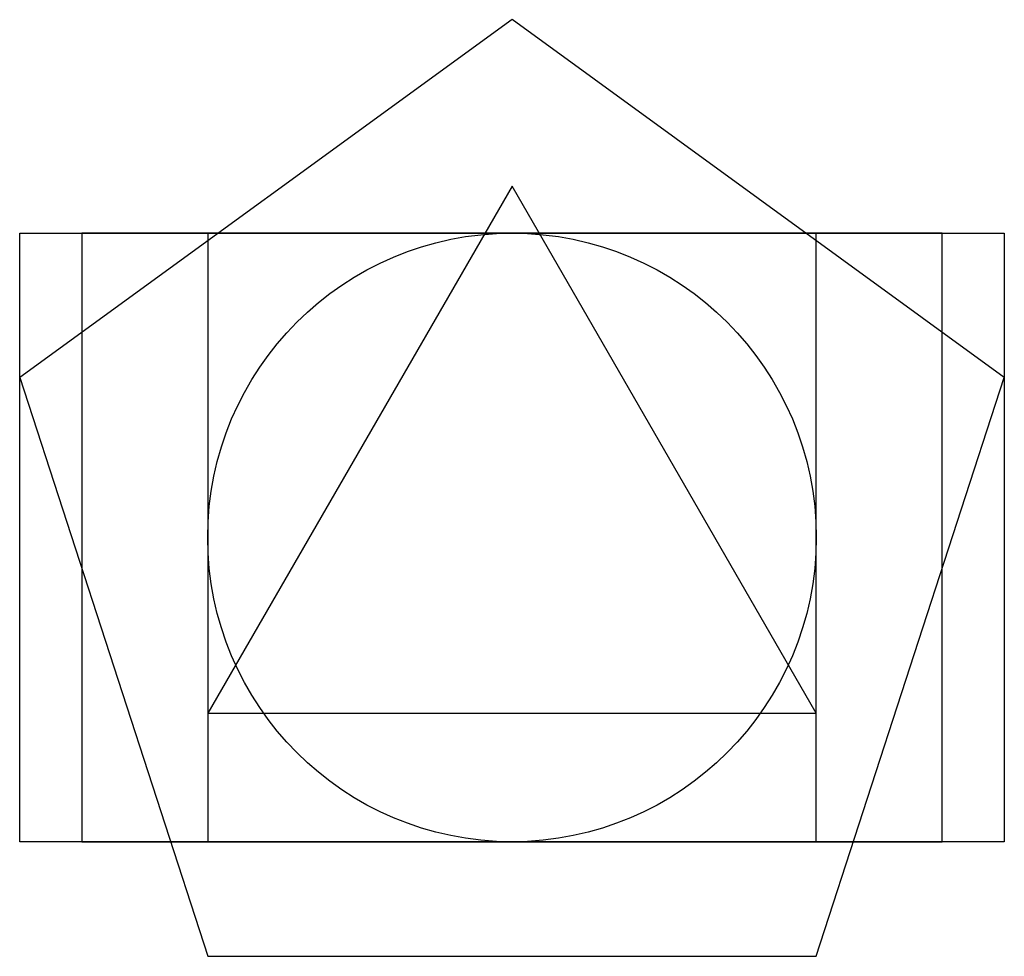
# Model space of a CAD drawing. Extents: x -0.31 to 1.31, y -0.19 to 1.35.
import ezdxf

# ---------------------------------------------------------------- set-up
doc = ezdxf.new("R2010")
doc.units = 0
for name, color, linetype in [('circulo', 3, 'Continuous'), ('pentagono', 4, 'Continuous'), ('quadrado', 1, 'Continuous'), ('retangulo_a4', 5, 'Continuous'), ('retangulo_gold', 6, 'Continuous'), ('triangulo', 2, 'Continuous')]:
    doc.layers.add(name, color=color, linetype=linetype)

msp = doc.modelspace()

# ---------------------------------------------------------------- linework, layer by layer
at = {"layer": 'circulo'}
msp.add_circle((0.5, 0.5), 0.5, dxfattribs=at)
at = {"layer": 'pentagono'}
msp.add_lwpolyline([(0, -0.1882), (1, -0.1882), (1.309, 0.7629), (0.5, 1.3507), (-0.309, 0.7629)], close=True, dxfattribs=at)
at = {"layer": 'quadrado'}
for p, q in [((1, 1), (0, 1)), ((0, 1), (0, 0)), ((1, 0), (1, 1)), ((0, 0), (1, 0))]:
    msp.add_line(p, q, dxfattribs=at)
at = {"layer": 'retangulo_a4'}
msp.add_lwpolyline([(-0.2071, 0), (1.2071, 0), (1.2071, 1), (-0.2071, 1)], close=True, dxfattribs=at)
at = {"layer": 'retangulo_gold'}
msp.add_lwpolyline([(1.309, 0), (-0.309, 0), (-0.309, 1), (1.309, 1)], close=True, dxfattribs=at)
at = {"layer": 'triangulo'}
for p, q in [((0.5, 1.0774), (0, 0.2113)), ((1, 0.2113), (0.5, 1.0774)), ((0, 0.2113), (1, 0.2113))]:
    msp.add_line(p, q, dxfattribs=at)

doc.saveas('drawing.dxf')
